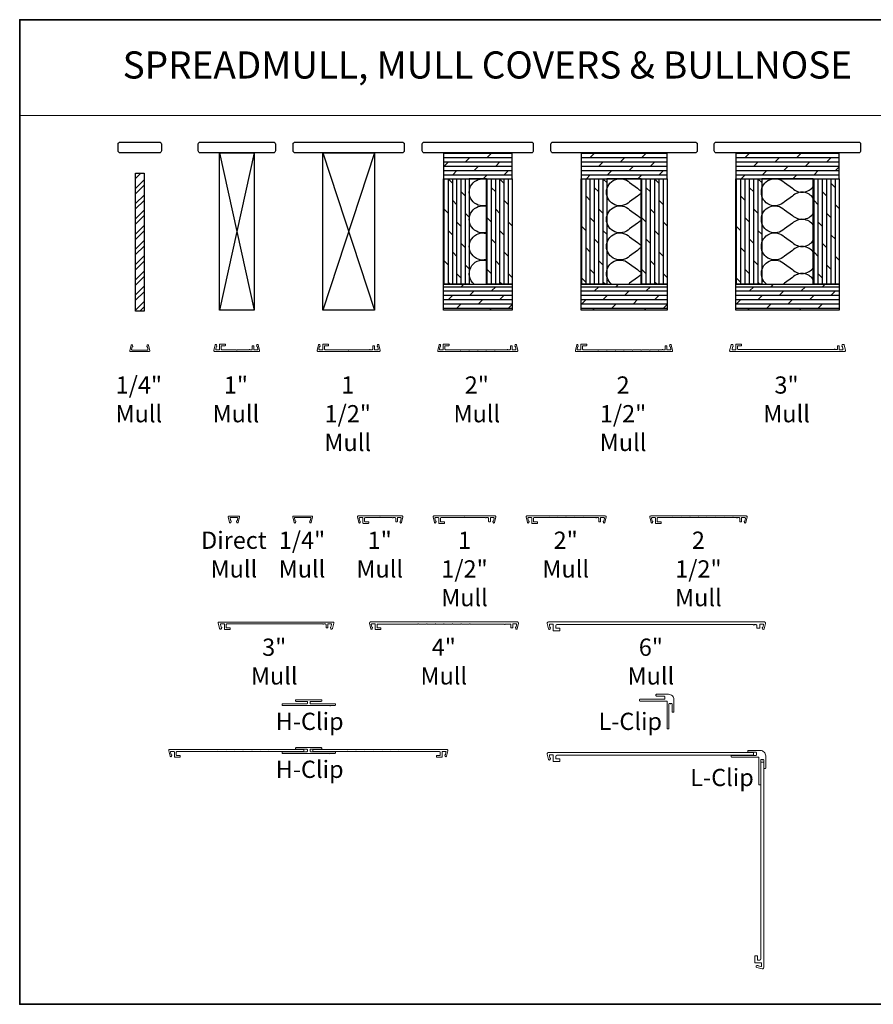
# Model space of a CAD drawing. Extents: x 3025 to 11725, y 1076 to 5581.
# Drawn here: x 6623 to 7253, y 3638 to 4364 of the extents above; entities that cross this region are included whole.
import ezdxf
from ezdxf.enums import TextEntityAlignment as Align

# ---------------------------------------------------------------- set-up
doc = ezdxf.new("R2010")
doc.units = 0
doc.header["$LTSCALE"] = 250
doc.header["$MEASUREMENT"] = 0
doc.linetypes.add('HIDDEN', pattern=[0.375, 0.25, -0.125])
for name, color, linetype, lineweight in [('1', 1, 'CONTINUOUS', 13), ('2', 2, 'CONTINUOUS', 25), ('5', 7, 'HIDDEN', 9), ('8', 7, 'CONTINUOUS', 35), ('Mull Cover', 82, 'CONTINUOUS', 15), ('TEXT', 7, 'CONTINUOUS', 35), ('Wood', 7, 'CONTINUOUS', 25)]:
    doc.layers.add(name, color=color, linetype=linetype, lineweight=lineweight)
doc.layers.add('7', color=7, linetype='CONTINUOUS')
doc.styles.add('BOLD', font='txt')
doc.styles.add('Note Text (ISO)', font='tahoma.ttf')
pattern_1 = [(0, (-95048.2143, -86564.5192), (0, 3.175), []), (45, (-95048.214, -86564.519), (-6.35, 6.35), [4.4901281, -8.9802561])]
pattern_2 = [(90, (-95048.2143, -86564.5192), (-3.175, 2e-16), []), (135, (-95048.214, -86564.519), (-6.35, -6.35), [4.4901281, -8.9802561])]

# ---------------------------------------------------------------- blocks, each defined once
blk = doc.blocks.new('4915C')
at = {"layer": '7'}
blk.add_lwpolyline([(6.5, 16), (1.5, 16, 0.414214), (0, 14.5), (0, -14.5, 0.414214), (1.5, -16), (6.5, -16, 0.414214), (8, -14.5), (8, 14.5, 0.414214)], format="xyb", close=True, dxfattribs=at)

msp = doc.modelspace()

# ---------------------------------------------------------------- hatches: boundary and pattern name
at = {"layer": '2'}
h = msp.add_hatch(dxfattribs=at)
h.set_pattern_fill('DOLMIT', color=256, scale=12.7)
h.set_pattern_definition(pattern_1)
h.paths.add_polyline_path([(6935.43, 4150.24), (6935.43, 4169.29), (6986.23, 4169.29), (6986.23, 4150.24)])
h.paths.add_polyline_path([(6935.43, 4266.13), (6935.43, 4247.08), (6986.23, 4247.08), (6986.23, 4266.13)])
h = msp.add_hatch(dxfattribs=at)
h.set_pattern_fill('DOLMIT', color=256, scale=12.7)
h.set_pattern_definition(pattern_1)
h.paths.add_polyline_path([(7037.03, 4150.24), (7037.03, 4169.29), (7100.53, 4169.29), (7100.53, 4150.24)])
h.paths.add_polyline_path([(7037.03, 4266.13), (7037.03, 4247.08), (7100.53, 4247.08), (7100.53, 4266.13)])
h = msp.add_hatch(dxfattribs=at)
h.set_pattern_fill('DOLMIT', color=256, scale=12.7)
h.set_pattern_definition(pattern_1)
h.paths.add_polyline_path([(7151.33, 4150.24), (7151.33, 4169.29), (7227.53, 4169.29), (7227.53, 4150.24)])
h.paths.add_polyline_path([(7151.33, 4266.13), (7151.33, 4247.08), (7227.53, 4247.08), (7227.53, 4266.13)])
h = msp.add_hatch(dxfattribs=at)
h.set_pattern_fill('STEEL', color=256, scale=63.5)
h.set_pattern_definition([(45, (-95048.214, -86564.519), (-5.61266008, 5.61266008), []), (45, (-95048.214, -86560.5505), (-5.61266008, 5.61266008), [])])
h.paths.add_polyline_path([(6708.21, 4149.48), (6708.21, 4251.08), (6714.56, 4251.08), (6714.56, 4149.48)])
h = msp.add_hatch(dxfattribs=at)
h.set_pattern_fill('DOLMIT', color=256, scale=12.7, angle=90)
h.set_pattern_definition(pattern_2)
h.paths.add_polyline_path([(6967.18, 4169.29), (6967.18, 4247.08), (6986.23, 4247.08), (6986.23, 4169.29)])
h.paths.add_polyline_path([(6935.43, 4169.29), (6935.43, 4247.08), (6954.48, 4247.08), (6954.48, 4169.29)])
h = msp.add_hatch(dxfattribs=at)
h.set_pattern_fill('DOLMIT', color=256, scale=12.7, angle=90)
h.set_pattern_definition(pattern_2)
h.paths.add_polyline_path([(7081.48, 4169.29), (7081.48, 4247.08), (7100.53, 4247.08), (7100.53, 4169.29)])
h.paths.add_polyline_path([(7037.03, 4169.29), (7037.03, 4247.08), (7056.08, 4247.08), (7056.08, 4169.29)])
h = msp.add_hatch(dxfattribs=at)
h.set_pattern_fill('DOLMIT', color=256, scale=12.7, angle=90)
h.set_pattern_definition(pattern_2)
h.paths.add_polyline_path([(7208.48, 4169.29), (7208.48, 4247.08), (7227.53, 4247.08), (7227.53, 4169.29)])
h.paths.add_polyline_path([(7151.33, 4169.29), (7151.33, 4247.08), (7170.38, 4247.08), (7170.38, 4169.29)])

# ---------------------------------------------------------------- linework, layer by layer
at = {"layer": '1', "linetype": 'Continuous'}
msp.add_lwpolyline([(6622.74, 4364.41), (7315.03, 4364.41), (7315.03, 4293.81), (6622.74, 4293.81)], close=True, dxfattribs=at)
at = {"layer": '2'}
for p, q in [((6770.33, 4266.13), (6795.73, 4150.24)), ((6795.73, 4266.13), (6770.33, 4150.24)), ((6846.53, 4266.13), (6884.63, 4150.24)), ((6884.63, 4266.13), (6846.53, 4150.24))]:
    msp.add_line(p, q, dxfattribs=at)
for points in [[(6770.33, 4150.24), (6770.33, 4266.13), (6795.73, 4266.13), (6795.73, 4150.24)], [(6846.53, 4150.24), (6846.53, 4266.13), (6884.63, 4266.13), (6884.63, 4150.24)], [(6935.43, 4266.13), (6935.43, 4247.08), (6986.23, 4247.08), (6986.23, 4266.13)], [(7037.03, 4266.13), (7037.03, 4247.08), (7100.53, 4247.08), (7100.53, 4266.13)], [(7151.33, 4266.13), (7151.33, 4247.08), (7227.53, 4247.08), (7227.53, 4266.13)], [(6708.21, 4149.48), (6708.21, 4251.08), (6714.56, 4251.08), (6714.56, 4149.48)], [(6935.43, 4169.29), (6935.43, 4247.08), (6954.48, 4247.08), (6954.48, 4169.29)], [(6954.48, 4169.29), (6967.18, 4169.29), (6967.18, 4247.08), (6954.48, 4247.08)], [(6967.18, 4169.29), (6967.18, 4247.08), (6986.23, 4247.08), (6986.23, 4169.29)], [(7037.03, 4169.29), (7037.03, 4247.08), (7056.08, 4247.08), (7056.08, 4169.29)], [(7056.08, 4169.29), (7081.48, 4169.29), (7081.48, 4247.08), (7056.08, 4247.08)], [(7081.48, 4169.29), (7081.48, 4247.08), (7100.53, 4247.08), (7100.53, 4169.29)], [(7151.33, 4169.29), (7151.33, 4247.08), (7170.38, 4247.08), (7170.38, 4169.29)], [(7170.38, 4169.29), (7208.48, 4169.29), (7208.48, 4247.08), (7170.38, 4247.08)], [(7208.48, 4169.29), (7208.48, 4247.08), (7227.53, 4247.08), (7227.53, 4169.29)], [(6935.43, 4150.24), (6935.43, 4169.29), (6986.23, 4169.29), (6986.23, 4150.24)], [(7037.03, 4150.24), (7037.03, 4169.29), (7100.53, 4169.29), (7100.53, 4150.24)], [(7151.33, 4150.24), (7151.33, 4169.29), (7227.53, 4169.29), (7227.53, 4150.24)]]:
    msp.add_lwpolyline(points, close=True, dxfattribs=at)
at = {"layer": '2', "linetype": 'Continuous'}
for points in [[(6967.18, 4227.43, -1.307258), (6967.18, 4246.73)], [(7081.48, 4236.14, 0.083949), (7078.76, 4234.21), (7072.9, 4230.07, -2.414214), (7072.9, 4244.21), (7078.76, 4240.07, 0.083949), (7081.48, 4238.14)], [(7208.48, 4232.65, 0.474745), (7193.06, 4234.21), (7187.2, 4230.07, -2.414214), (7187.2, 4244.21), (7193.06, 4240.07, 0.474745), (7208.48, 4241.63)], [(6967.18, 4207.43, -1.307258), (6967.18, 4226.73)], [(7081.48, 4216.14, 0.083949), (7078.76, 4214.21), (7072.9, 4210.07, -2.414214), (7072.9, 4224.21), (7078.76, 4220.07, 0.083949), (7081.48, 4218.14)], [(7208.48, 4212.65, 0.474745), (7193.06, 4214.21), (7187.2, 4210.07, -2.414214), (7187.2, 4224.21), (7193.06, 4220.07, 0.474745), (7208.48, 4221.63)], [(6967.18, 4187.43, -1.307258), (6967.18, 4206.73)], [(7081.48, 4196.14, 0.083949), (7078.76, 4194.21), (7072.9, 4190.07, -2.414214), (7072.9, 4204.21), (7078.76, 4200.07, 0.083949), (7081.48, 4198.14)], [(7208.48, 4192.65, 0.474745), (7193.06, 4194.21), (7187.2, 4190.07, -2.414214), (7187.2, 4204.21), (7193.06, 4200.07, 0.474745), (7208.48, 4201.63)], [(6958.29, 4169.29, -0.812088), (6967.18, 4186.73)], [(7059.64, 4169.29, -1.060512), (7072.9, 4184.21), (7078.76, 4180.07, 0.083949), (7081.48, 4178.14)], [(7173.94, 4169.29, -1.060512), (7187.2, 4184.21), (7193.06, 4180.07, 0.474745), (7208.48, 4181.63)], [(7208.48, 4172.65, 0.474745), (7193.06, 4174.21), (7187.2, 4170.07, -0.029367), (7186.32, 4169.29, -0.029367)], [(7081.48, 4176.14, 0.083949), (7078.76, 4174.21), (7072.9, 4170.07, -0.029367), (7072.02, 4169.29, -0.029367)]]:
    msp.add_lwpolyline(points, format="xyb", dxfattribs=at)
at = {"layer": '8', "linetype": 'Continuous'}
msp.add_lwpolyline([(7620.6, 4364.41), (6622.74, 4364.41), (6622.74, 3638.07), (7620.6, 3638.07)], close=True, dxfattribs=at)
at = {"layer": 'Mull Cover'}
for points in [[(6717.73, 4124.24), (6718.72, 4120.12, -0.485251), (6718.33, 4119.62), (6704.44, 4119.63, -0.485251), (6704.06, 4120.12), (6705.05, 4124.25, -0.777497), (6706.02, 4124.26), (6706.24, 4123.45, -0.493145), (6705.99, 4123.13), (6705.81, 4123.13), (6705.35, 4121.25, 0.485251), (6705.84, 4120.63), (6716.94, 4120.62, 0.485251), (6717.42, 4121.24), (6716.97, 4123.12), (6716.78, 4123.12, -0.493145), (6716.54, 4123.44), (6716.76, 4124.25, -0.777958), (6717.73, 4124.24)], [(7088.04, 4120.88), (7093.89, 4120.88, 0.999995), (7094.39, 4120.88), (7096.92, 4120.88, -1), (7097.42, 4120.88), (7098.73, 4120.88, 0.414214), (7099.23, 4121.38), (7099.23, 4123.63, -0.414214), (7099.48, 4123.88), (7100.23, 4123.88, -0.414213), (7100.48, 4123.63), (7100.48, 4121.13, 0.414213), (7100.73, 4120.88), (7102.84, 4120.88, 0.485251), (7103.32, 4121.49), (7102.87, 4123.38), (7102.68, 4123.38, -0.493145), (7102.44, 4123.69), (7102.66, 4124.51, -0.777497), (7103.63, 4124.49), (7104.62, 4120.39, -0.485251), (7104.01, 4119.63), (7033.46, 4119.63, -0.485251), (7032.85, 4120.4), (7033.84, 4124.49, -0.777497), (7034.81, 4124.51), (7035.03, 4123.69, -0.493145), (7034.78, 4123.38), (7034.6, 4123.38), (7034.14, 4121.49, 0.485251), (7034.63, 4120.88), (7036.73, 4120.88, 0.414214), (7036.98, 4121.13), (7036.98, 4124.88, -0.414214), (7037.23, 4125.13), (7040.98, 4125.13, -0.414213), (7041.23, 4124.88), (7041.23, 4124.13, -0.414214), (7040.98, 4123.88), (7038.48, 4123.88, 0.414214), (7038.23, 4123.63), (7038.23, 4121.38, 0.414213), (7038.73, 4120.88), (7049.44, 4120.88, 1.00005), (7049.94, 4120.88), (7055.79, 4120.88, 1.000025), (7056.29, 4120.88), (7062.14, 4120.88, 1), (7062.64, 4120.88), (7068.49, 4120.88, 0.999994), (7068.99, 4120.88), (7074.84, 4120.88, 0.999988), (7075.34, 4120.88), (7081.19, 4120.88, 0.999997), (7081.69, 4120.88), (7087.54, 4120.88, 0.999991), (7088.04, 4120.88)], [(6784, 3993.51), (6785, 3997.63, 0.485251), (6784.61, 3998.13), (6777.11, 3998.13, 0.485251), (6776.72, 3997.63), (6777.71, 3993.51, 0.777497), (6778.68, 3993.5), (6778.9, 3994.31, 0.493145), (6778.66, 3994.63), (6778.47, 3994.63), (6778.02, 3996.51, -0.485251), (6778.5, 3997.13), (6783.21, 3997.13, -0.485251), (6783.7, 3996.51), (6783.24, 3994.63), (6783.06, 3994.63, 0.493145), (6782.82, 3994.31), (6783.04, 3993.5, 0.777958), (6784, 3993.51)], [(6837.96, 3993.51), (6838.95, 3997.64, 0.485251), (6838.56, 3998.13), (6824.68, 3998.12, 0.485251), (6824.29, 3997.63), (6825.28, 3993.51, 0.777497), (6826.25, 3993.49), (6826.47, 3994.31, 0.493145), (6826.23, 3994.62), (6826.04, 3994.62), (6825.59, 3996.51, -0.485251), (6826.07, 3997.12), (6837.17, 3997.13, -0.485251), (6837.65, 3996.51), (6837.2, 3994.63), (6837.01, 3994.63, 0.493145), (6836.77, 3994.32), (6836.99, 3993.5, 0.777958), (6837.96, 3993.52)], [(7143.03, 3997.08), (7148.88, 3997.08, -0.999995), (7149.38, 3997.08), (7151.92, 3997.08, 1), (7152.42, 3997.08), (7153.73, 3997.08, -0.414214), (7154.23, 3996.58), (7154.23, 3994.33, 0.414214), (7154.48, 3994.08), (7155.23, 3994.08, 0.414213), (7155.48, 3994.33), (7155.48, 3996.83, -0.414213), (7155.73, 3997.08), (7157.83, 3997.08, -0.485251), (7158.32, 3996.47), (7157.87, 3994.58), (7157.68, 3994.58, 0.493145), (7157.44, 3994.27), (7157.66, 3993.45, 0.777497), (7158.63, 3993.47), (7159.61, 3997.57, 0.485251), (7159.01, 3998.33), (7088.45, 3998.33, 0.485251), (7087.85, 3997.56), (7088.83, 3993.47, 0.777497), (7089.8, 3993.45), (7090.02, 3994.27, 0.493145), (7089.78, 3994.58), (7089.59, 3994.58), (7089.14, 3996.47, -0.485251), (7089.63, 3997.08), (7091.73, 3997.08, -0.414214), (7091.98, 3996.83), (7091.98, 3993.08, 0.414214), (7092.23, 3992.83), (7095.98, 3992.83, 0.414213), (7096.23, 3993.08), (7096.23, 3993.83, 0.414214), (7095.98, 3994.08), (7093.48, 3994.08, -0.414214), (7093.23, 3994.33), (7093.23, 3996.58, -0.414213), (7093.73, 3997.08), (7104.43, 3997.08, -1.00005), (7104.93, 3997.08), (7110.78, 3997.08, -1.000025), (7111.28, 3997.08), (7117.13, 3997.08, -1), (7117.63, 3997.08), (7123.48, 3997.08, -0.999994), (7123.98, 3997.08), (7129.83, 3997.08, -0.999988), (7130.33, 3997.08), (7136.18, 3997.08, -0.999997), (7136.68, 3997.08), (7142.53, 3997.08, -0.999991), (7143.03, 3997.08)], [(6889.08, 3915.75), (6886.88, 3915.75, -0.414214), (6886.48, 3916.15), (6886.48, 3918.05, -0.414213), (6886.98, 3918.55), (6916.58, 3918.55, -1.000049), (6917.08, 3918.55), (6922.93, 3918.55, -1.000033), (6923.43, 3918.55), (6929.28, 3918.55, -1.000016), (6929.78, 3918.55), (6935.63, 3918.55, -1), (6936.13, 3918.55), (6941.98, 3918.55, -0.999984), (6942.48, 3918.55), (6948.33, 3918.55, -0.999967), (6948.83, 3918.55), (6954.68, 3918.55, -0.999951), (6955.18, 3918.55), (6980.54, 3918.55, 1), (6981.04, 3918.55), (6984.78, 3918.55, -0.414214), (6985.28, 3918.05), (6985.28, 3916.15, 0.414214), (6985.68, 3915.75), (6986.28, 3915.75, 0.414213), (6986.68, 3916.15), (6986.68, 3918.35, -0.414213), (6987.08, 3918.75), (6989.03, 3918.75, -0.485251), (6989.52, 3918.14), (6989.06, 3916.25), (6988.88, 3916.25, 0.493145), (6988.64, 3915.94), (6988.86, 3915.12, 0.777497), (6989.82, 3915.14), (6990.81, 3919.21, 0.485251), (6990.07, 3920.15), (6881.69, 3920.15, 0.485251), (6880.95, 3919.22), (6881.93, 3915.14, 0.777497), (6882.9, 3915.12), (6883.12, 3915.94, 0.493145), (6882.88, 3916.25), (6882.69, 3916.25), (6882.24, 3918.14, -0.485251), (6882.73, 3918.75), (6884.68, 3918.75, -0.414214), (6885.08, 3918.35), (6885.08, 3914.75, 0.414214), (6885.33, 3914.5), (6889.08, 3914.5, 0.414213), (6889.33, 3914.75), (6889.33, 3915.5, 0.414214), (6889.08, 3915.75)], [(6740.91, 3821.66), (6738.71, 3821.66, -0.414214), (6738.31, 3822.06), (6738.31, 3823.96, -0.414213), (6738.81, 3824.46), (6768.41, 3824.46, -1.000049), (6768.91, 3824.46), (6774.76, 3824.46, -1.000033), (6775.26, 3824.46), (6781.11, 3824.46, -1.000016), (6781.61, 3824.46), (6787.46, 3824.46, -1), (6787.96, 3824.46), (6793.81, 3824.46, -0.999984), (6794.31, 3824.46), (6800.16, 3824.46, -0.999967), (6800.66, 3824.46), (6806.51, 3824.46, -0.999951), (6807.01, 3824.46), (6832.37, 3824.46), (6832.37, 3826.06), (6733.52, 3826.06, 0.485251), (6732.78, 3825.12), (6733.77, 3821.04, 0.777497), (6734.73, 3821.03), (6734.95, 3821.84, 0.493145), (6734.71, 3822.16), (6734.53, 3822.16), (6734.07, 3824.04, -0.485251), (6734.56, 3824.66), (6736.51, 3824.66, -0.414214), (6736.91, 3824.26), (6736.91, 3820.66, 0.414214), (6737.16, 3820.41), (6740.91, 3820.41, 0.414213), (6741.16, 3820.66), (6741.16, 3821.41, 0.414214), (6740.91, 3821.66)], [(6930.55, 3821.66), (6932.75, 3821.66, 0.414214), (6933.15, 3822.06), (6933.15, 3823.96, 0.414213), (6932.65, 3824.46), (6903.05, 3824.46, 1.000049), (6902.55, 3824.46), (6896.7, 3824.46, 1.000033), (6896.2, 3824.46), (6890.35, 3824.46, 1.000016), (6889.85, 3824.46), (6884, 3824.46, 1), (6883.5, 3824.46), (6877.65, 3824.46, 0.999984), (6877.15, 3824.46), (6871.3, 3824.46, 0.999967), (6870.8, 3824.46), (6864.95, 3824.46, 0.999951), (6864.45, 3824.46), (6839.09, 3824.46), (6839.09, 3826.06), (6937.94, 3826.06, -0.485251), (6938.67, 3825.12), (6937.69, 3821.04, -0.777497), (6936.72, 3821.03), (6936.5, 3821.84, -0.493145), (6936.75, 3822.16), (6936.93, 3822.16), (6937.39, 3824.04, 0.485251), (6936.9, 3824.66), (6934.95, 3824.66, 0.414214), (6934.55, 3824.26), (6934.55, 3820.66, -0.414214), (6934.3, 3820.41), (6930.55, 3820.41, -0.414213), (6930.3, 3820.66), (6930.3, 3821.41, -0.414214), (6930.55, 3821.66)]]:
    msp.add_lwpolyline(points, format="xyb", dxfattribs=at)
for points in [[(6799.21, 4119.63), (6766.76, 4119.63, -0.485251), (6766.15, 4120.4), (6767.14, 4124.49, -0.777497), (6768.11, 4124.51), (6768.33, 4123.69, -0.493145), (6768.08, 4123.38), (6767.9, 4123.38), (6767.44, 4121.49, 0.485251), (6767.93, 4120.88), (6770.03, 4120.88, 0.414214), (6770.28, 4121.13), (6770.28, 4124.88, -0.414214), (6770.53, 4125.13), (6774.28, 4125.13, -0.414213), (6774.53, 4124.88), (6774.53, 4124.13, -0.414214), (6774.28, 4123.88), (6771.78, 4123.88, 0.414214), (6771.53, 4123.63), (6771.53, 4121.38, 0.414213), (6772.03, 4120.88), (6782.74, 4120.88, 1), (6783.24, 4120.88), (6792.12, 4120.88, -1), (6792.62, 4120.88), (6793.93, 4120.88, 0.414214), (6794.43, 4121.38), (6794.43, 4123.63, -0.414214), (6794.68, 4123.88), (6795.43, 4123.88, -0.414213), (6795.68, 4123.63), (6795.68, 4121.13, 0.414213), (6795.93, 4120.88), (6798.04, 4120.88, 0.485251), (6798.52, 4121.49), (6798.07, 4123.38), (6797.88, 4123.38, -0.493145), (6797.64, 4123.69), (6797.86, 4124.51, -0.777497), (6798.83, 4124.49), (6799.82, 4120.39, -0.485251)], [(6881.02, 4120.88, -1), (6881.52, 4120.88), (6882.83, 4120.88, 0.414214), (6883.33, 4121.38), (6883.33, 4123.63, -0.414214), (6883.58, 4123.88), (6884.33, 4123.88, -0.414213), (6884.58, 4123.63), (6884.58, 4121.13, 0.414213), (6884.83, 4120.88), (6886.94, 4120.88, 0.485251), (6887.42, 4121.49), (6886.97, 4123.38), (6886.78, 4123.38, -0.493145), (6886.54, 4123.69), (6886.76, 4124.51, -0.777497), (6887.73, 4124.49), (6888.72, 4120.39, -0.485251), (6888.11, 4119.63), (6842.96, 4119.63, -0.485251), (6842.35, 4120.4), (6843.34, 4124.49, -0.777497), (6844.31, 4124.51), (6844.53, 4123.69, -0.493145), (6844.28, 4123.38), (6844.1, 4123.38), (6843.64, 4121.49, 0.485251), (6844.13, 4120.88), (6846.23, 4120.88, 0.414214), (6846.48, 4121.13), (6846.48, 4124.88, -0.414214), (6846.73, 4125.13), (6850.48, 4125.13, -0.414213), (6850.73, 4124.88), (6850.73, 4124.13, -0.414214), (6850.48, 4123.88), (6847.98, 4123.88, 0.414214), (6847.73, 4123.63), (6847.73, 4121.38, 0.414213), (6848.23, 4120.88), (6865.29, 4120.88, 1), (6865.79, 4120.88), (6881.02, 4120.88)], [(6931.25, 4120.4), (6932.24, 4124.49, -0.777497), (6933.21, 4124.51), (6933.43, 4123.69, -0.493145), (6933.18, 4123.38), (6933, 4123.38), (6932.54, 4121.49, 0.485251), (6933.03, 4120.88), (6935.13, 4120.88, 0.414214), (6935.38, 4121.13), (6935.38, 4124.88, -0.414214), (6935.63, 4125.13), (6939.38, 4125.13, -0.414213), (6939.63, 4124.88), (6939.63, 4124.13, -0.414214), (6939.38, 4123.88), (6936.88, 4123.88, 0.414214), (6936.63, 4123.63), (6936.63, 4121.38, 0.414213), (6937.13, 4120.88), (6947.84, 4120.88, 1.00005), (6948.34, 4120.88), (6954.19, 4120.88, 1.000025), (6954.69, 4120.88), (6960.54, 4120.88, 1), (6961.04, 4120.88), (6966.89, 4120.88, 0.999994), (6967.39, 4120.88), (6973.24, 4120.88, 0.999988), (6973.74, 4120.88), (6982.62, 4120.88, -1), (6983.12, 4120.88), (6984.43, 4120.88, 0.414214), (6984.93, 4121.38), (6984.93, 4123.63, -0.414214), (6985.18, 4123.88), (6985.93, 4123.88, -0.414213), (6986.18, 4123.63), (6986.18, 4121.13, 0.414213), (6986.43, 4120.88), (6988.54, 4120.88, 0.485251), (6989.02, 4121.49), (6988.57, 4123.38), (6988.38, 4123.38, -0.493145), (6988.14, 4123.69), (6988.36, 4124.51, -0.777497), (6989.33, 4124.49), (6990.32, 4120.39, -0.485251), (6989.71, 4119.63), (6931.86, 4119.63, -0.485251)], [(7227.31, 4123.88, -0.414213), (7227.56, 4123.63), (7227.56, 4121.13, 0.414213), (7227.81, 4120.88), (7229.92, 4120.88, 0.485251), (7230.4, 4121.49), (7229.95, 4123.38), (7229.76, 4123.38, -0.493145), (7229.52, 4123.69), (7229.74, 4124.51, -0.339454), (7230.22, 4124.88), (7230.68, 4124.88, -0.346574), (7231.17, 4124.49), (7232.16, 4120.39, -0.485251), (7231.56, 4119.63), (7147.22, 4119.63, -0.485251), (7146.73, 4120.24), (7147.75, 4124.49, -0.346574), (7148.24, 4124.88), (7148.7, 4124.88, -0.339454), (7149.19, 4124.51), (7149.4, 4123.69, -0.493145), (7149.16, 4123.38), (7148.98, 4123.38), (7148.52, 4121.49, 0.485251), (7149.01, 4120.88), (7151.11, 4120.88, 0.414214), (7151.36, 4121.13), (7151.36, 4124.88, -0.414214), (7151.61, 4125.13), (7155.36, 4125.13, -0.414213), (7155.61, 4124.88), (7155.61, 4124.13, -0.414214), (7155.36, 4123.88), (7152.86, 4123.88, 0.414214), (7152.61, 4123.63), (7152.61, 4121.58, 0.414213), (7153.11, 4121.08), (7224, 4121.08, -0.999998), (7224.5, 4121.08), (7225.81, 4121.08, 0.414214), (7226.31, 4121.58), (7226.31, 4123.63, -0.414214), (7226.56, 4123.88)], [(6905.04, 3998.34), (6872.58, 3998.34, 0.485251), (6871.97, 3997.57), (6872.96, 3993.47, 0.777497), (6873.93, 3993.46), (6874.15, 3994.28, 0.493145), (6873.91, 3994.59), (6873.72, 3994.59), (6873.27, 3996.47, -0.485251), (6873.75, 3997.09), (6875.86, 3997.09, -0.414214), (6876.11, 3996.84), (6876.11, 3993.09, 0.414214), (6876.36, 3992.84), (6880.11, 3992.84, 0.414213), (6880.36, 3993.09), (6880.36, 3993.84, 0.414214), (6880.11, 3994.09), (6877.61, 3994.09, -0.414214), (6877.36, 3994.34), (6877.36, 3996.59, -0.414213), (6877.86, 3997.09), (6888.56, 3997.09, -1), (6889.06, 3997.09), (6897.95, 3997.09, 1), (6898.45, 3997.09), (6899.76, 3997.09, -0.414214), (6900.26, 3996.59), (6900.26, 3994.34, 0.414214), (6900.51, 3994.09), (6901.26, 3994.09, 0.414213), (6901.51, 3994.34), (6901.51, 3996.84, -0.414213), (6901.76, 3997.09), (6903.86, 3997.09, -0.485251), (6904.35, 3996.47), (6903.89, 3994.59), (6903.71, 3994.59, 0.493145), (6903.47, 3994.28), (6903.68, 3993.46, 0.777497), (6904.65, 3993.47), (6905.64, 3997.58, 0.485251)], [(6966.56, 3997.09, 1), (6967.06, 3997.09), (6968.37, 3997.09, -0.414214), (6968.87, 3996.59), (6968.87, 3994.34, 0.414214), (6969.12, 3994.09), (6969.87, 3994.09, 0.414213), (6970.12, 3994.34), (6970.12, 3996.84, -0.414213), (6970.37, 3997.09), (6972.48, 3997.09, -0.485251), (6972.96, 3996.47), (6972.51, 3994.59), (6972.32, 3994.59, 0.493145), (6972.08, 3994.28), (6972.3, 3993.46, 0.777497), (6973.27, 3993.47), (6974.26, 3997.58, 0.485251), (6973.65, 3998.34), (6928.5, 3998.34, 0.485251), (6927.89, 3997.57), (6928.88, 3993.47, 0.777497), (6929.85, 3993.46), (6930.07, 3994.28, 0.493145), (6929.82, 3994.59), (6929.64, 3994.59), (6929.19, 3996.47, -0.485251), (6929.67, 3997.09), (6931.77, 3997.09, -0.414214), (6932.02, 3996.84), (6932.02, 3993.09, 0.414214), (6932.27, 3992.84), (6936.02, 3992.84, 0.414213), (6936.27, 3993.09), (6936.27, 3993.84, 0.414214), (6936.02, 3994.09), (6933.52, 3994.09, -0.414214), (6933.27, 3994.34), (6933.27, 3996.59, -0.414213), (6933.77, 3997.09), (6950.83, 3997.09, -1), (6951.33, 3997.09), (6966.56, 3997.09)], [(6996.51, 3997.57), (6997.5, 3993.47, 0.777497), (6998.46, 3993.46), (6998.68, 3994.28, 0.493145), (6998.44, 3994.59), (6998.25, 3994.59), (6997.8, 3996.47, -0.485251), (6998.29, 3997.09), (7000.39, 3997.09, -0.414214), (7000.64, 3996.84), (7000.64, 3993.09, 0.414214), (7000.89, 3992.84), (7004.64, 3992.84, 0.414213), (7004.89, 3993.09), (7004.89, 3993.84, 0.414214), (7004.64, 3994.09), (7002.14, 3994.09, -0.414214), (7001.89, 3994.34), (7001.89, 3996.59, -0.414213), (7002.39, 3997.09), (7013.09, 3997.09, -1.00005), (7013.59, 3997.09), (7019.44, 3997.09, -1.000025), (7019.94, 3997.09), (7025.79, 3997.09, -1), (7026.29, 3997.09), (7032.14, 3997.09, -0.999994), (7032.64, 3997.09), (7038.49, 3997.09, -0.999988), (7038.99, 3997.09), (7047.88, 3997.09, 1), (7048.38, 3997.09), (7049.69, 3997.09, -0.414214), (7050.19, 3996.59), (7050.19, 3994.34, 0.414214), (7050.44, 3994.09), (7051.19, 3994.09, 0.414213), (7051.44, 3994.34), (7051.44, 3996.84, -0.414213), (7051.69, 3997.09), (7053.79, 3997.09, -0.485251), (7054.28, 3996.47), (7053.83, 3994.59), (7053.64, 3994.59, 0.493145), (7053.4, 3994.28), (7053.62, 3993.46, 0.777497), (7054.59, 3993.47), (7055.57, 3997.58, 0.485251), (7054.97, 3998.34), (6997.11, 3998.34, 0.485251)], [(6849.84, 3915.83, 0.414213), (6850.09, 3916.08), (6850.09, 3918.58, -0.414213), (6850.34, 3918.83), (6852.44, 3918.83, -0.485251), (6852.93, 3918.21), (6852.48, 3916.33), (6852.29, 3916.33, 0.493145), (6852.05, 3916.01), (6852.27, 3915.2, 0.339454), (6852.75, 3914.83), (6853.21, 3914.83, 0.346574), (6853.7, 3915.21), (6854.69, 3919.31, 0.485251), (6854.08, 3920.08), (6769.74, 3920.08, 0.485251), (6769.26, 3919.46), (6770.28, 3915.21, 0.346574), (6770.77, 3914.83), (6771.23, 3914.83, 0.339454), (6771.71, 3915.2), (6771.93, 3916.01, 0.493145), (6771.69, 3916.33), (6771.5, 3916.33), (6771.05, 3918.21, -0.485251), (6771.54, 3918.83), (6773.64, 3918.83, -0.414214), (6773.89, 3918.58), (6773.89, 3914.83, 0.414214), (6774.14, 3914.58), (6777.89, 3914.58, 0.414213), (6778.14, 3914.83), (6778.14, 3915.58, 0.414214), (6777.89, 3915.83), (6775.39, 3915.83, -0.414214), (6775.14, 3916.08), (6775.14, 3918.13, -0.414213), (6775.64, 3918.63), (6846.53, 3918.63, 0.999998), (6847.03, 3918.63), (6848.34, 3918.63, -0.414214), (6848.84, 3918.13), (6848.84, 3916.08, 0.414214), (6849.09, 3915.83)], [(7014.15, 3918.55, 0.485251), (7013.66, 3917.94), (7014.11, 3916.05), (7014.3, 3916.05, -0.493145), (7014.54, 3915.74), (7014.36, 3915.05, -0.777497), (7013.07, 3915.06), (7012.12, 3919, -0.485251), (7013.03, 3920.15), (7172.38, 3920.15, -0.485251), (7173.28, 3919), (7172.33, 3915.06, -0.777497), (7171.04, 3915.05), (7170.86, 3915.74, -0.493145), (7171.1, 3916.05), (7171.29, 3916.05), (7171.74, 3917.94, 0.485251), (7171.25, 3918.55), (7169.15, 3918.55, 0.414213), (7168.9, 3918.3), (7168.9, 3915.8, -0.414213), (7168.65, 3915.55), (7167.15, 3915.55, -0.414214), (7166.9, 3915.8), (7166.9, 3917.35, 0.414214), (7166.1, 3918.15), (7164.85, 3918.15, -1.224743), (7164.36, 3918.15), (7019.3, 3918.15, 0.414213), (7018.5, 3917.35), (7018.5, 3915.8, 0.414214), (7018.75, 3915.55), (7021.25, 3915.55, -0.414214), (7021.5, 3915.3), (7021.5, 3913.8, -0.414213), (7021.25, 3913.55), (7016.75, 3913.55, -0.414214), (7016.5, 3913.8), (7016.5, 3918.3, 0.414214), (7016.25, 3918.55)], [(7101.97, 3859.62, -0.414214), (7102.37, 3860.02), (7102.9, 3860.02, 1), (7103.4, 3860.02), (7103.82, 3860.02, -0.414214), (7104.22, 3859.62), (7104.22, 3853.92, 0.414214), (7104.62, 3853.52), (7105.22, 3853.52, 0.414214), (7105.62, 3853.92), (7105.62, 3862.77, 0.414214), (7101.62, 3866.77), (7092.77, 3866.77, 0.414214), (7092.37, 3866.37), (7092.37, 3865.77, 0.414214), (7092.77, 3865.37), (7098.47, 3865.37, -0.414214), (7098.87, 3864.97), (7098.87, 3863.52, -0.414214), (7098.47, 3863.12), (7080.62, 3863.12, 0.414214), (7080.22, 3862.72), (7080.22, 3862.12, 0.414214), (7080.62, 3861.72), (7100.17, 3861.72, -0.414214), (7100.57, 3861.32), (7100.57, 3841.77, 0.414214), (7100.97, 3841.37), (7101.57, 3841.37, 0.414214), (7101.97, 3841.77)], [(6816.8, 3859.8), (6834.68, 3859.8, 0.414214), (6835.08, 3860.2), (6835.08, 3861.15, 0.414214), (6834.68, 3861.55), (6826.8, 3861.55, -0.414214), (6826.4, 3861.95), (6826.4, 3862.4, -0.414213), (6826.8, 3862.8), (6845.36, 3862.8, -0.414214), (6845.76, 3862.4), (6845.76, 3861.95, -0.414213), (6845.36, 3861.55), (6837.48, 3861.55, 0.414213), (6837.08, 3861.15), (6837.08, 3860.2, 0.414214), (6837.48, 3859.8), (6855.36, 3859.8, -0.414214), (6855.76, 3859.4), (6855.76, 3858.95, -0.414214), (6855.36, 3858.55), (6852.06, 3858.55, -1), (6851.56, 3858.55), (6816.8, 3858.55, -0.414214), (6816.4, 3858.95), (6816.4, 3859.4, -0.414214)], [(6816.8, 3824.42), (6834.68, 3824.42, 0.414214), (6835.08, 3824.82), (6835.08, 3825.77, 0.414214), (6834.68, 3826.17), (6826.8, 3826.17, -0.414214), (6826.4, 3826.57), (6826.4, 3827.02, -0.414213), (6826.8, 3827.42), (6845.36, 3827.42, -0.414214), (6845.76, 3827.02), (6845.76, 3826.57, -0.414213), (6845.36, 3826.17), (6837.48, 3826.17, 0.414213), (6837.08, 3825.77), (6837.08, 3824.82, 0.414214), (6837.48, 3824.42), (6855.36, 3824.42, -0.414214), (6855.76, 3824.02), (6855.76, 3823.57, -0.414214), (6855.36, 3823.17), (6852.06, 3823.17, -1), (6851.56, 3823.17), (6816.8, 3823.17, -0.414214), (6816.4, 3823.57), (6816.4, 3824.02, -0.414214)], [(7164.36, 3821.8), (7019.3, 3821.8, 0.414213), (7018.5, 3821), (7018.5, 3819.45, 0.414214), (7018.75, 3819.2), (7021.25, 3819.2, -0.414214), (7021.5, 3818.95), (7021.5, 3817.45, -0.414213), (7021.25, 3817.2), (7016.75, 3817.2, -0.414214), (7016.5, 3817.45), (7016.5, 3821.95, 0.414214), (7016.25, 3822.2), (7014.15, 3822.2, 0.485251), (7013.66, 3821.58), (7014.11, 3819.7), (7014.3, 3819.7, -0.493145), (7014.54, 3819.38), (7014.36, 3818.69, -0.777497), (7013.07, 3818.71), (7012.12, 3822.65, -0.485251), (7013.03, 3823.8), (7164.36, 3823.8)], [(7169.71, 3818.21, -0.414214), (7170.11, 3818.61), (7170.64, 3818.61, 1), (7171.14, 3818.61), (7171.56, 3818.61, -0.414214), (7171.96, 3818.21), (7171.96, 3812.51, 0.414214), (7172.36, 3812.11), (7172.96, 3812.11, 0.414214), (7173.36, 3812.51), (7173.36, 3821.36, 0.414214), (7169.36, 3825.36), (7160.51, 3825.36, 0.414214), (7160.11, 3824.96), (7160.11, 3824.36, 0.414214), (7160.51, 3823.96), (7166.21, 3823.96, -0.414214), (7166.61, 3823.56), (7166.61, 3822.11, -0.414214), (7166.21, 3821.71), (7148.36, 3821.71, 0.414214), (7147.96, 3821.31), (7147.96, 3820.71, 0.414214), (7148.36, 3820.31), (7167.91, 3820.31, -0.414214), (7168.31, 3819.91), (7168.31, 3800.36, 0.414214), (7168.71, 3799.96), (7169.31, 3799.96, 0.414214), (7169.71, 3800.36)], [(7169.86, 3816.6), (7169.86, 3671.54, -0.414213), (7169.06, 3670.74), (7167.51, 3670.74, -0.414214), (7167.26, 3670.99), (7167.26, 3673.49, 0.414214), (7167.01, 3673.74), (7165.51, 3673.74, 0.414213), (7165.26, 3673.49), (7165.26, 3668.99, 0.414214), (7165.51, 3668.74), (7170.01, 3668.74, -0.414214), (7170.26, 3668.49), (7170.26, 3666.39, -0.485251), (7169.65, 3665.9), (7167.76, 3666.35), (7167.76, 3666.54, 0.493145), (7167.45, 3666.78), (7166.76, 3666.6, 0.777497), (7166.77, 3665.31), (7170.71, 3664.36, 0.485251), (7171.86, 3665.26), (7171.86, 3816.6)]]:
    msp.add_lwpolyline(points, format="xyb", close=True, dxfattribs=at)
at = {"layer": 'Wood'}
for points in [[(6754.53, 4267.63), (6754.53, 4272.63, -0.414214), (6756.03, 4274.13), (6810.02, 4274.13, -0.414214), (6811.52, 4272.63), (6811.52, 4267.63, -0.414214), (6810.02, 4266.13), (6756.03, 4266.13, -0.414214)], [(6824.58, 4267.63), (6824.58, 4272.63, -0.414214), (6826.08, 4274.13), (6905.08, 4274.13, -0.414214), (6906.58, 4272.63), (6906.58, 4267.63, -0.414214), (6905.08, 4266.13), (6826.08, 4266.13, -0.414214)], [(6919.83, 4267.63), (6919.83, 4272.63, -0.414214), (6921.33, 4274.13), (7000.33, 4274.13, -0.414214), (7001.83, 4272.63), (7001.83, 4267.63, -0.414214), (7000.33, 4266.13), (6921.33, 4266.13, -0.414214)], [(7014.78, 4267.63), (7014.78, 4272.63, -0.414214), (7016.28, 4274.13), (7121.28, 4274.13, -0.414214), (7122.78, 4272.63), (7122.78, 4267.63, -0.414214), (7121.28, 4266.13), (7016.28, 4266.13, -0.414214)], [(7135.43, 4267.63), (7135.43, 4272.63, -0.414214), (7136.93, 4274.13), (7241.93, 4274.13, -0.414214), (7243.43, 4272.63), (7243.43, 4267.63, -0.414214), (7241.93, 4266.13), (7136.93, 4266.13, -0.414214)]]:
    msp.add_lwpolyline(points, format="xyb", close=True, dxfattribs=at)

# ---------------------------------------------------------------- block references
at = {"layer": 'Wood', "xscale": -0.999998, "yscale": 0.999998, "zscale": 0.999998, "rotation": 90}
msp.add_blockref('4915C', (6711.39, 4274.13), dxfattribs=at)

# ---------------------------------------------------------------- texts
at = {"layer": '5', "linetype": 'Continuous', "lineweight": 20, "style": 'BOLD'}
msp.add_text('SPREADMULL, MULL COVERS & BULLNOSE', height=19.9999, dxfattribs=at).set_placement((6967.92, 4321.01), align=Align.CENTER)
at = {"layer": 'TEXT', "char_height": 12.7, "attachment_point": 2, "style": 'Note Text (ISO)'}
for s, width, insert in [('\\A1;1/4" Mull', 1.9876, (6710.7, 4101.27)), ('\\A1;\\pt50.8;1" Mull', 1.8361, (6782.34, 4101.27)), ('\\A1;1 1/2" Mull', 2.957, (6864.89, 4101.27)), ('\\A1;2" Mull', 1.8351, (6960.14, 4101.27)), ('\\A1;2 1/2" Mull', 2.957, (7068.09, 4101.27)), ('\\A1;3" Mull', 1.8647, (7188.74, 4101.27)), ('\\A1;1/4" Mull', 2.0721, (6831.12, 3986.77)), ('Direct Mull', 2.7218, (6780.82, 3986.77)), ('\\A1;1" Mull', 1.8222, (6888.47, 3986.77)), ('\\A1;1 1/2" Mull', 2.0221, (6951.06, 3986.77)), ('\\A1;2" Mull', 1.7722, (7025.73, 3986.77)), ('\\A1;2 1/2" Mull', 2.6219, (7123.68, 3986.77)), ('\\A1;3" Mull', 6.4704, (6810.61, 3907.84)), ('\\A1;4" Mull', 6.4704, (6935.76, 3907.84)), ('\\A1;6" Mull', 6.4704, (7088.6, 3907.84)), ('\\A1;H-Clip', 2.2259, (6836.79, 3853.16)), ('\\A1;L-Clip', 2.1056, (7073.38, 3853.16)), ('\\A1;\\pt127;H-Clip', 2.8251, (6836.79, 3817.78)), ('\\A1;L-Clip', 2.0744, (7141.13, 3811.75))]:
    msp.add_mtext_dynamic_manual_height_columns(s, width=width, gutter_width=300, heights=[0], dxfattribs=dict(at, insert=insert))

doc.saveas('drawing.dxf')
